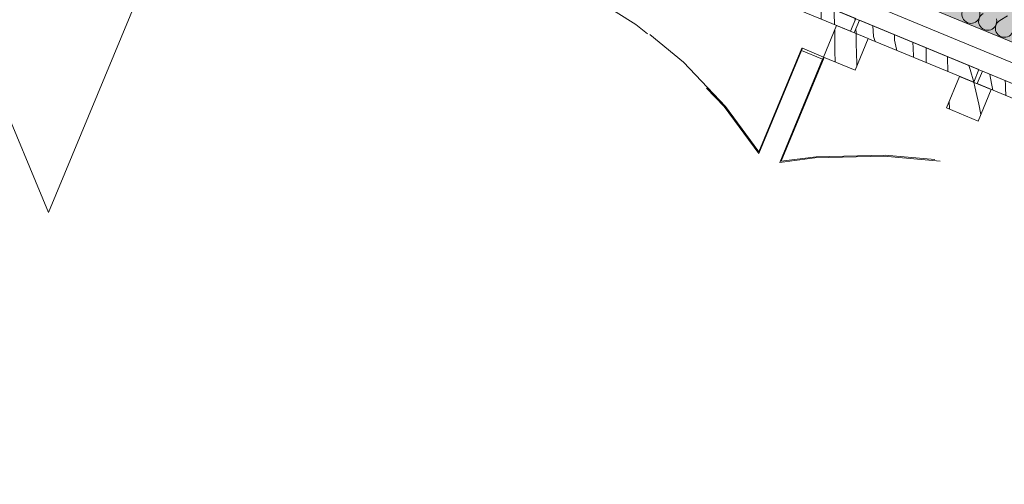
# Model space of a CAD drawing. Units: millimetres. Extents: x -53492 to 150309, y -8179 to 92971.
# Drawn here: x -6239 to -4945, y 932 to 1543 of the extents above; entities that cross this region are included whole.
import ezdxf

# ---------------------------------------------------------------- set-up
doc = ezdxf.new("R2010")
doc.units = ezdxf.units.MM
doc.header["$MEASUREMENT"] = 0
doc.linetypes.add('Hidden Line', pattern=[317.5, 211.666667, -105.833333])
doc.linetypes.add('Wipeout_Contour', pattern=[1000, 0, -1000])
doc.layers.add('AR - SEINAD - välisseinad', color=7, linetype='Continuous')
doc.layers.add('AR - VÄLISSEINAD VIIMISTLUS', color=7, linetype='Continuous')
for name, color, linetype, lineweight in [('AR - SEINAD - välisseinad_Pen_No__184', 7, 'Continuous', 5), ('AR - VÄLISSEINAD VIIMISTLUS_Pen_No__184', 7, 'Continuous', 5), ('Archicad Doors_Pen_No__1', 255, 'Continuous', 13)]:
    doc.layers.add(name, color=color, linetype=linetype, lineweight=lineweight)
for name, color, linetype, lineweight, true_color in [('AR - SEINAD - välisseinad_Pen_No__194', 7, 'Continuous', 13, 0xb6b6b6), ('AR - VÄLISSEINAD VIIMISTLUS_Pen_No__195', 7, 'Continuous', 0, 0xaf8545), ('AR - VÄLISSEINAD VIIMISTLUS_Pen_No__87', 7, 'Continuous', 9, 0x8a8a8a)]:
    doc.layers.add(name, color=color, linetype=linetype, lineweight=lineweight, true_color=true_color)

# ---------------------------------------------------------------- blocks, each defined once
blk = doc.blocks.new('*X2452')
at = {"layer": 'AR - VÄLISSEINAD VIIMISTLUS_Pen_No__195', "color": 45, "linetype": 'Continuous', "lineweight": 0, "true_color": 0xaf8545}
for p, q in [((-4964.1, 1471.7), (-4964, 1471.2)), ((-4964, 1471.2), (-4961.7, 1459.2)), ((-4943.8, 1462.9), (-4943.8, 1463.3)), ((-4943.6, 1458.2), (-4943.8, 1462.9)), ((-4961.7, 1459.2), (-4960.2, 1450.6)), ((-4943.3, 1453.6), (-4943.6, 1458.2)), ((-4943.2, 1443.6), (-4943.3, 1453.6)), ((-4926.9, 1436.8), (-4927.4, 1456.5)), ((-4898.7, 1443), (-4898.8, 1444.6)), ((-4898.2, 1429.7), (-4898.7, 1443)), ((-4897.9, 1424.8), (-4898.2, 1429.7)), ((-4862.5, 1429.6), (-4858.3, 1410.9)), ((-4858.3, 1410.9), (-4857.8, 1408.2)), ((-4838.5, 1419.7), (-4837.6, 1413.8)), ((-4837.6, 1413.8), (-4835.8, 1401.7)), ((-4822.7, 1397.5), (-4822.9, 1413.2)), ((-4835.8, 1401.7), (-4835.5, 1399)), ((-4822.7, 1396.5), (-4822.7, 1397.5))]:
    blk.add_line(p, q, dxfattribs=at)
blk = doc.blocks.new('*X2453')
at = {"layer": 'AR - VÄLISSEINAD VIIMISTLUS_Pen_No__195', "color": 45, "linetype": 'Continuous', "lineweight": 0, "true_color": 0xaf8545}
for p, q in [((-5139.9, 1525.3), (-5140.3, 1531)), ((-5117.1, 1521.3), (-5117.8, 1535.4)), ((-5139.9, 1525), (-5139.9, 1525.3)), ((-5117.1, 1521.3), (-5115, 1514.7)), ((-5089.3, 1516.4), (-5089.2, 1523.5)), ((-5089.3, 1516.4), (-5086.6, 1504.4)), ((-5086.6, 1504.4), (-5086.2, 1502.8)), ((-5065.1, 1512.1), (-5065.2, 1513.6)), ((-5064.9, 1507.5), (-5065.1, 1512.1)), ((-5064.7, 1502.8), (-5064.9, 1507.5)), ((-5064.5, 1498.1), (-5064.7, 1502.8)), ((-5047.6, 1486.8), (-5047.9, 1506.4)), ((-5064.3, 1493.7), (-5064.5, 1498.1)), ((-5019.6, 1490.8), (-5019.7, 1494.7)), ((-5019.2, 1477.5), (-5019.6, 1490.8)), ((-5019.1, 1475), (-5019.2, 1477.5)), ((-4991.5, 1483.1), (-4989.8, 1477.7)), ((-4989.8, 1477.7), (-4985.3, 1461.2))]:
    blk.add_line(p, q, dxfattribs=at)
blk = doc.blocks.new('*X2454')
at = {"layer": 'AR - VÄLISSEINAD VIIMISTLUS_Pen_No__195', "color": 45, "linetype": 'Continuous', "lineweight": 0, "true_color": 0xaf8545}
for p, q in [((-5289.7, 1595.8), (-5289.9, 1606.6)), ((-5289.5, 1590.3), (-5289.7, 1595.8)), ((-5263.2, 1594.7), (-5263.3, 1595.6)), ((-5262.1, 1575.7), (-5263.2, 1594.7)), ((-5289.4, 1587), (-5289.5, 1590.3)), ((-5238.4, 1565.8), (-5239.5, 1585.8)), ((-5209.3, 1553.8), (-5209.1, 1573.2)), ((-5185.6, 1544), (-5186.3, 1563.8)), ((-5168.9, 1552.4), (-5169, 1556.6)), ((-5168.7, 1546.9), (-5168.9, 1552.4)), ((-5168.4, 1541.3), (-5168.7, 1546.9)), ((-5168.2, 1536.8), (-5168.4, 1541.3)), ((-5141.2, 1542.1), (-5141.4, 1545.2))]:
    blk.add_line(p, q, dxfattribs=at)
blk = doc.blocks.new('*X2481')
at = {"layer": 'AR - VÄLISSEINAD VIIMISTLUS_Pen_No__195', "color": 45, "linetype": 'Continuous', "lineweight": 0, "true_color": 0xaf8545}
for p, q in [((-4985.2, 1461), (-4983.6, 1455.1)), ((-4983.6, 1455.1), (-4978.4, 1432.1)), ((-5016.9, 1425.4), (-5017.5, 1435.7)), ((-4978.4, 1432.1), (-4975.9, 1418.5))]:
    blk.add_line(p, q, dxfattribs=at)
blk = doc.blocks.new('*X2482')
at = {"layer": 'AR - VÄLISSEINAD VIIMISTLUS_Pen_No__195', "color": 45, "linetype": 'Continuous', "lineweight": 0, "true_color": 0xaf8545}
for p, q in [((-5167.6, 1501.7), (-5167.9, 1529.7)), ((-5139.7, 1512), (-5139.9, 1525)), ((-5167.3, 1487.7), (-5167.6, 1501.7)), ((-5139.3, 1498.7), (-5139.7, 1512)), ((-5138.8, 1485.4), (-5139.3, 1498.7)), ((-5138.7, 1482.7), (-5138.8, 1485.4))]:
    blk.add_line(p, q, dxfattribs=at)
blk = doc.blocks.new('Curtain Wall_87_1')
at = {"color": 254, "linetype": 'Wipeout_Contour', "lineweight": 0, "ltscale": 20418.313978}
blk.add_wipeout([(-4816.8, 1410.7), (-4973.8, 1475.7), (-4980.7, 1459.1), (-4823.7, 1394)], dxfattribs=at).dxf.layer = 'AR - VÄLISSEINAD VIIMISTLUS'
at = {"layer": 'AR - VÄLISSEINAD VIIMISTLUS_Pen_No__184', "color": 7, "linetype": 'Continuous', "lineweight": 5, "flags": 128}
blk.add_lwpolyline([(-4816.8, 1410.7), (-4823.7, 1394), (-4980.7, 1459.1), (-4973.8, 1475.7)], close=True, dxfattribs=at)
at = {"layer": 'AR - VÄLISSEINAD VIIMISTLUS', "linetype": 'Continuous', "lineweight": 0}
blk.add_blockref('*X2452', (0, 0), dxfattribs=at)
at = {"color": 254, "linetype": 'Wipeout_Contour', "lineweight": 0, "ltscale": 21114.383692}
blk.add_wipeout([(-4978.4, 1477.6), (-5135.5, 1542.7), (-5142.4, 1526.1), (-4985.3, 1461)], dxfattribs=at).dxf.layer = 'AR - VÄLISSEINAD VIIMISTLUS'
at = {"layer": 'AR - VÄLISSEINAD VIIMISTLUS_Pen_No__184', "color": 7, "linetype": 'Continuous', "lineweight": 5, "flags": 128}
blk.add_lwpolyline([(-4978.4, 1477.6), (-4985.3, 1461), (-5142.4, 1526.1), (-5135.5, 1542.7)], close=True, dxfattribs=at)
at = {"layer": 'AR - VÄLISSEINAD VIIMISTLUS', "linetype": 'Continuous', "lineweight": 0}
blk.add_blockref('*X2453', (0, 0), dxfattribs=at)
at = {"color": 254, "linetype": 'Wipeout_Contour', "lineweight": 0, "ltscale": 21810.705161}
blk.add_wipeout([(-5140.1, 1544.6), (-5297.2, 1609.7), (-5304.1, 1593), (-5147, 1528)], dxfattribs=at).dxf.layer = 'AR - VÄLISSEINAD VIIMISTLUS'
at = {"color": 254, "linetype": 'Wipeout_Contour', "lineweight": 0, "ltscale": 20780.151279}
blk.add_wipeout([(-5003.8, 1468.7), (-5021, 1427.1), (-4979.5, 1409.9), (-4962.2, 1451.5)], dxfattribs=at).dxf.layer = 'AR - VÄLISSEINAD VIIMISTLUS'
at = {"layer": 'AR - VÄLISSEINAD VIIMISTLUS_Pen_No__184', "color": 7, "linetype": 'Continuous', "lineweight": 5, "flags": 128}
for points in [[(-5140.1, 1544.6), (-5147, 1528), (-5304.1, 1593), (-5297.2, 1609.7)], [(-5003.8, 1468.7), (-4962.2, 1451.5), (-4979.5, 1409.9), (-5021, 1427.1)]]:
    blk.add_lwpolyline(points, close=True, dxfattribs=at)
at = {"layer": 'AR - VÄLISSEINAD VIIMISTLUS', "linetype": 'Continuous', "lineweight": 0}
for name in ['*X2454', '*X2481']:
    blk.add_blockref(name, (0, 0), dxfattribs=at)
at = {"color": 254, "linetype": 'Wipeout_Contour', "lineweight": 0, "ltscale": 21475.903387}
blk.add_wipeout([(-5165.5, 1535.6), (-5182.7, 1494.1), (-5141.1, 1476.8), (-5123.9, 1518.4)], dxfattribs=at).dxf.layer = 'AR - VÄLISSEINAD VIIMISTLUS'
at = {"layer": 'AR - VÄLISSEINAD VIIMISTLUS_Pen_No__184', "color": 7, "linetype": 'Continuous', "lineweight": 5, "flags": 128}
blk.add_lwpolyline([(-5165.5, 1535.6), (-5123.9, 1518.4), (-5141.1, 1476.8), (-5182.7, 1494.1)], close=True, dxfattribs=at)
at = {"layer": 'AR - VÄLISSEINAD VIIMISTLUS', "linetype": 'Continuous', "lineweight": 0}
blk.add_blockref('*X2482', (0, 0), dxfattribs=at)
blk = doc.blocks.new('Curtain Wall_127_1')
at = {"layer": 'AR - VÄLISSEINAD VIIMISTLUS_Pen_No__87', "color": 252, "linetype": 'Hidden Line', "lineweight": 9, "true_color": 0x8a8a8a, "flags": 128}
for points in [[(-5914.6, 1634.9), (-5873.2, 1642.7), (-5792.1, 1648.8), (-5713.1, 1645.3), (-5636.8, 1632.2), (-5563.7, 1609.7), (-5494.4, 1577.9), (-5429.2, 1536.9), (-5368.8, 1487.2), (-5313.5, 1429), (-5267.9, 1367)], [(-5267.9, 1369.4), (-5311.6, 1429), (-5366.9, 1487.4), (-5427.4, 1537.4), (-5492.5, 1578.5), (-5561.8, 1610.6), (-5634.9, 1633.3), (-5711.2, 1646.6), (-5790.3, 1650.2), (-5871.5, 1644.3), (-5912.8, 1636.6)], [(-5211.4, 1505.9), (-5267.9, 1369.4)], [(-5267.9, 1367), (-5211.6, 1502.8)], [(-5210.5, 1505.6), (-5211.6, 1502.8)], [(-5211.6, 1502.8), (-5183.9, 1491.3)], [(-5210.5, 1505.6), (-5211.4, 1505.9)], [(-5182.8, 1494.1), (-5210.5, 1505.6)], [(-5183.9, 1491.3), (-5240.2, 1355.5)], [(-5238.3, 1357.2), (-5181.7, 1493.7)], [(-5183.9, 1491.3), (-5182.8, 1494.1)], [(-5181.7, 1493.7), (-5182.8, 1494.1)], [(-5240.2, 1355.5), (-5194.2, 1361.4), (-5103.4, 1363.5), (-5014.6, 1356), (-4928.4, 1338.8), (-4845.2, 1312.1), (-4765.8, 1276.1), (-4690.7, 1231), (-4620.4, 1177.1), (-4555.3, 1114.9), (-4501.1, 1049.4)], [(-4501.2, 1051.8), (-4553.3, 1114.9), (-4618.3, 1177.3), (-4688.6, 1231.4), (-4763.7, 1276.7), (-4843.1, 1312.9), (-4926.3, 1339.8), (-5012.6, 1357.2), (-5101.5, 1364.9), (-5192.3, 1363), (-5238.3, 1357.2)]]:
    blk.add_lwpolyline(points, dxfattribs=at)
blk = doc.blocks.new('*X5677')
at = {"layer": 'AR - SEINAD - välisseinad_Pen_No__194', "color": 253, "linetype": 'Continuous', "lineweight": 13, "true_color": 0xb6b6b6}
blk.add_line((-4950.9, 1542.3), (-4940.7, 1548.3), dxfattribs=at)
for centre in [(-4988.9, 1550.3), (-4966.9, 1541.2), (-4944.9, 1532)]:
    blk.add_arc(centre, 11.9, 120.6301, 14.3699, dxfattribs=at)
blk = doc.blocks.new('Double Door with Transom 26_9')
at = {"layer": 'Archicad Doors_Pen_No__1', "color": 255, "linetype": 'Continuous', "lineweight": 13}
for p in [(0, 0), (902, 0)]:
    blk.add_line(p, (902, 902), dxfattribs=at)
blk = doc.blocks.new('Wall_1317_1', base_point=(-10647.7, 4415.8))
at = {"layer": 'AR - SEINAD - välisseinad_Pen_No__194', "linetype": 'Continuous', "lineweight": 0, "true_color": 0xffffff}
blk.add_hatch(color=7, dxfattribs=at).paths.add_polyline_path([(-5892.5, 1910.4), (-3466.6, 905.5), (-3447.5, 951.7), (-5873.3, 1956.6)])
at = {"layer": 'AR - SEINAD - välisseinad', "color": 7, "lineweight": 35}
blk.add_blockref('*X5677', (0, 0), dxfattribs=at)
at = {"color": 254, "linetype": 'Wipeout_Contour', "lineweight": 0, "ltscale": 15819.945305}
blk.add_wipeout([(-1753.4, 731.7), (-5550.6, 2304.5), (-5552.5, 2299.9), (-1755.4, 727.1)], dxfattribs=at).dxf.layer = 'AR - SEINAD - välisseinad'
at = {"color": 254, "linetype": 'Wipeout_Contour', "lineweight": 0, "ltscale": 16152.465401}
blk.add_wipeout([(-5705, 2363.1), (-5777.7, 2187.5), (-1823.4, 549.6), (-1750.7, 725.2)], dxfattribs=at).dxf.layer = 'AR - SEINAD - välisseinad'
at = {"layer": 'AR - SEINAD - välisseinad_Pen_No__184', "color": 7, "linetype": 'Continuous', "lineweight": 5}
for p, q in [((-5892.5, 1910.4), (-3466.6, 905.5)), ((-5902, 1887.3), (-3476.2, 882.4))]:
    blk.add_line(p, q, dxfattribs=at)
at = {"layer": 'AR - SEINAD - välisseinad_Pen_No__184', "color": 7, "linetype": 'Continuous', "lineweight": 5, "flags": 128}
blk.add_lwpolyline([(-5911.6, 1864.2), (-1781.8, 153.6)], dxfattribs=at)
at = {"layer": 'Archicad Doors_Pen_No__1', "color": 255, "linetype": 'Continuous', "lineweight": 13, "xscale": -1, "zscale": 1000, "rotation": 157.4999996984118}
blk.add_blockref('Double Door with Transom 26_9', (-6689.8, 2467.9), dxfattribs=at)

msp = doc.modelspace()

# ---------------------------------------------------------------- block references
at = {"layer": 'AR - VÄLISSEINAD VIIMISTLUS', "linetype": 'Continuous', "lineweight": 0}
msp.add_blockref('Curtain Wall_87_1', (0, 0), dxfattribs=at)

# ---------------------------------------------------------------- next in the draw order: block references
msp.add_blockref('Curtain Wall_127_1', (0, 0), dxfattribs=at)

# ---------------------------------------------------------------- next in the draw order: block references
at = {"layer": 'AR - SEINAD - välisseinad', "color": 7, "lineweight": 35}
msp.add_blockref('Wall_1317_1', (-10647.7, 4415.8), dxfattribs=at)

doc.saveas('drawing.dxf')
